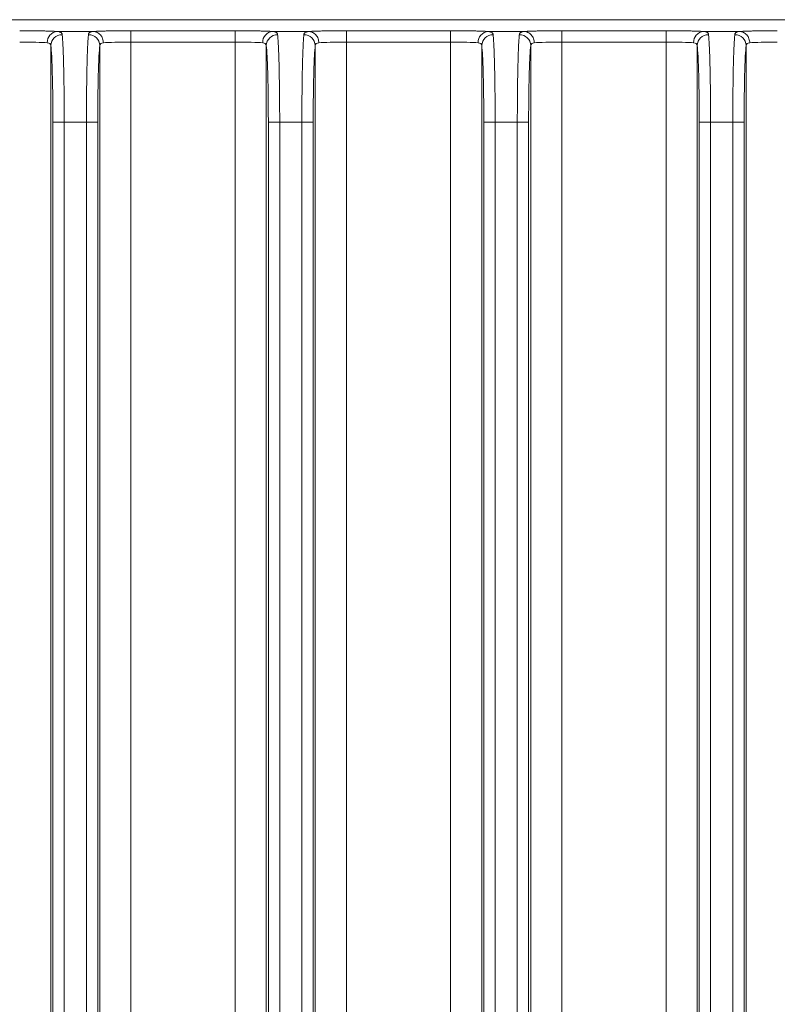
# Model space of a CAD drawing. Units: inches. Extents: x 0.6 to 46.6, y 0.2 to 32.9.
# Drawn here: x 10.1 to 11.5, y 18.2 to 19.9 of the extents above; entities that cross this region are included whole.
import ezdxf

# ---------------------------------------------------------------- set-up
doc = ezdxf.new("R2010")
doc.units = ezdxf.units.IN
doc.header["$MEASUREMENT"] = 0

msp = doc.modelspace()

# ---------------------------------------------------------------- linework, layer by layer
at = {"color": 144, "linetype": 'Continuous', "lineweight": 0}
msp.add_line((12.1539, 19.8978), (8.1195, 19.8978), dxfattribs=at)
at = {"color": 7, "linetype": 'Continuous', "lineweight": 15}
for p, q in [((12.7445, 19.8975), (8.1195, 19.8975)), ((10.2776, 19.877), (10.2139, 19.877)), ((10.3439, 19.8784), (10.5277, 19.8784)), ((10.3439, 19.8784), (10.3439, 19.8584)), ((10.5277, 19.8784), (10.5277, 19.8584)), ((10.6576, 19.877), (10.5939, 19.877)), ((10.7239, 19.8784), (10.9077, 19.8784)), ((10.7239, 19.8784), (10.7239, 19.8584)), ((10.9077, 19.8784), (10.9077, 19.8584)), ((11.0376, 19.877), (10.9739, 19.877)), ((11.1039, 19.8784), (11.2877, 19.8784)), ((11.1039, 19.8784), (11.1039, 19.8584)), ((11.2877, 19.8784), (11.2877, 19.8584)), ((11.4176, 19.877), (11.3539, 19.877)), ((10.2026, 19.852), (10.2026, 14.0436)), ((10.2889, 14.0436), (10.2889, 19.852)), ((10.3439, 14.0372), (10.3439, 19.8584)), ((10.3439, 19.8584), (10.5277, 19.8584)), ((10.5277, 19.8584), (10.5277, 14.0372)), ((10.5826, 19.852), (10.5826, 14.0436)), ((10.6689, 14.0436), (10.6689, 19.852)), ((10.7239, 14.0372), (10.7239, 19.8584)), ((10.7239, 19.8584), (10.9077, 19.8584)), ((10.9077, 19.8584), (10.9077, 14.0372)), ((10.9626, 19.852), (10.9626, 14.0436)), ((11.0489, 14.0436), (11.0489, 19.852)), ((11.1039, 14.0372), (11.1039, 19.8584)), ((11.1039, 19.8584), (11.2877, 19.8584)), ((11.2877, 19.8584), (11.2877, 14.0372)), ((11.3426, 19.852), (11.3426, 14.0436)), ((11.4289, 14.0436), (11.4289, 19.852)), ((10.2262, 19.7171), (10.2062, 19.7171)), ((10.2062, 19.7171), (10.2062, 14.1785)), ((10.2262, 14.1785), (10.2262, 19.7171)), ((10.2653, 19.7171), (10.2262, 19.7171)), ((10.2653, 19.7171), (10.2653, 14.1785)), ((10.2853, 14.1785), (10.2853, 19.7171)), ((10.6062, 19.7171), (10.5862, 19.7171)), ((10.5862, 19.7171), (10.5862, 14.1785)), ((10.6062, 14.1785), (10.6062, 19.7171)), ((10.6453, 19.7171), (10.6062, 19.7171)), ((10.6453, 19.7171), (10.6453, 14.1785)), ((10.6653, 14.1785), (10.6653, 19.7171)), ((10.9862, 19.7171), (10.9662, 19.7171)), ((10.9662, 19.7171), (10.9662, 14.1785)), ((10.9862, 14.1785), (10.9862, 19.7171)), ((11.0253, 19.7171), (10.9862, 19.7171)), ((11.0253, 19.7171), (11.0253, 14.1785)), ((11.0453, 14.1785), (11.0453, 19.7171)), ((11.3662, 19.7171), (11.3462, 19.7171)), ((11.3462, 19.7171), (11.3462, 14.1785)), ((11.3662, 14.1785), (11.3662, 19.7171)), ((11.4053, 19.7171), (11.3662, 19.7171)), ((11.4053, 19.7171), (11.4053, 14.1785)), ((11.4253, 14.1785), (11.4253, 19.7171))]:
    msp.add_line(p, q, dxfattribs=at)
for centre, radius, start, end in [((10.2155, 19.8578), 0.0193, 94.824, 182.2128), ((10.2225, 19.8515), 0.0199, 89.603, 178.3143), ((10.2691, 19.8515), 0.0199, 1.6841, 90.4004), ((10.5955, 19.8578), 0.0193, 94.8253, 182.2114), ((10.6025, 19.8515), 0.0199, 89.603, 178.3143), ((10.6491, 19.8515), 0.0199, 1.6841, 90.4004), ((10.9755, 19.8578), 0.0193, 94.8248, 182.2119), ((10.9825, 19.8515), 0.0199, 89.6032, 178.3141), ((11.0291, 19.8515), 0.0199, 1.6842, 90.4002), ((11.3555, 19.8578), 0.0193, 94.8248, 182.2119), ((11.3625, 19.8515), 0.0199, 89.6032, 178.3141), ((11.4091, 19.8515), 0.0199, 1.6842, 90.4002)]:
    msp.add_arc(centre, radius, start, end, dxfattribs=at)
for points, knots in [([(10.1477, 19.8784), (10.1492, 19.8784), (10.1523, 19.8784), (10.1569, 19.8784), (10.1614, 19.8784), (10.1659, 19.8783), (10.1721, 19.8783), (10.1796, 19.8782), (10.1881, 19.878), (10.1956, 19.8778), (10.2025, 19.8776), (10.2088, 19.8773), (10.2122, 19.8771), (10.2139, 19.877)], [0, 0, 0, 0, 0.056989, 0.113666, 0.170248, 0.226952, 0.283994, 0.405279, 0.52644, 0.639047, 0.750987, 0.875598, 1, 1, 1, 1]), ([(10.2262, 19.7171), (10.2262, 19.7198), (10.2262, 19.7251), (10.2262, 19.7332), (10.2261, 19.7414), (10.2261, 19.7497), (10.226, 19.758), (10.226, 19.7663), (10.2259, 19.7746), (10.2258, 19.7829), (10.2256, 19.7911), (10.2255, 19.7992), (10.2254, 19.8071), (10.2252, 19.8148), (10.225, 19.8223), (10.2248, 19.8295), (10.2246, 19.8364), (10.2243, 19.8429), (10.2241, 19.849), (10.2238, 19.8546), (10.2235, 19.8597), (10.2232, 19.8642), (10.2229, 19.8682), (10.2227, 19.8703), (10.2226, 19.8713)], [0, 0, 0, 0, 0.038264, 0.077225, 0.116875, 0.157203, 0.198208, 0.239894, 0.282264, 0.325319, 0.36906, 0.413487, 0.4586, 0.5044, 0.550885, 0.598049, 0.645894, 0.694424, 0.743645, 0.793563, 0.844184, 0.895487, 0.947438, 1, 1, 1, 1]), ([(10.2689, 19.8713), (10.2689, 19.8706), (10.2687, 19.8693), (10.2685, 19.8668), (10.2683, 19.8642), (10.2681, 19.8612), (10.2679, 19.858), (10.2677, 19.8545), (10.2675, 19.8508), (10.2674, 19.8469), (10.2672, 19.8428), (10.267, 19.8386), (10.2669, 19.8341), (10.2667, 19.8295), (10.2666, 19.8247), (10.2665, 19.8198), (10.2663, 19.8148), (10.2662, 19.8097), (10.2661, 19.8045), (10.266, 19.7992), (10.2659, 19.7938), (10.2658, 19.7884), (10.2658, 19.7829), (10.2657, 19.7774), (10.2656, 19.7718), (10.2656, 19.7663), (10.2655, 19.7607), (10.2655, 19.7552), (10.2654, 19.7496), (10.2654, 19.7441), (10.2654, 19.7386), (10.2654, 19.7332), (10.2653, 19.7278), (10.2653, 19.7224), (10.2653, 19.7189), (10.2653, 19.7171)], [0, 0, 0, 0, 0.035123, 0.069959, 0.104499, 0.138736, 0.172668, 0.206296, 0.23962, 0.272643, 0.305365, 0.337787, 0.369908, 0.401729, 0.433248, 0.464466, 0.495383, 0.525998, 0.556309, 0.586316, 0.616017, 0.645414, 0.674508, 0.7033, 0.731791, 0.759981, 0.787873, 0.815467, 0.842763, 0.869754, 0.896437, 0.922808, 0.948861, 0.974593, 1, 1, 1, 1]), ([(10.2776, 19.877), (10.2784, 19.8771), (10.2801, 19.8772), (10.2829, 19.8773), (10.286, 19.8775), (10.2903, 19.8776), (10.2963, 19.8778), (10.3043, 19.878), (10.313, 19.8782), (10.3227, 19.8783), (10.3331, 19.8784), (10.3403, 19.8784), (10.3439, 19.8784)], [0, 0, 0, 0, 0.062198, 0.124374, 0.18681, 0.249788, 0.368059, 0.486119, 0.610291, 0.734205, 0.866532, 1, 1, 1, 1]), ([(10.2776, 19.877), (10.2797, 19.877), (10.2819, 19.8765), (10.2862, 19.8745), (10.2883, 19.873), (10.2917, 19.8691), (10.2931, 19.8668), (10.2948, 19.8619), (10.2952, 19.8594), (10.2953, 19.857)], [0, 0, 0, 0, 0.25, 0.25, 0.5, 0.5, 0.75, 0.75, 1, 1, 1, 1]), ([(10.5277, 19.8784), (10.5292, 19.8784), (10.5323, 19.8784), (10.5369, 19.8784), (10.5414, 19.8784), (10.5459, 19.8783), (10.5521, 19.8783), (10.5596, 19.8782), (10.5681, 19.878), (10.5756, 19.8778), (10.5825, 19.8776), (10.5888, 19.8773), (10.5922, 19.8771), (10.5939, 19.877)], [0, 0, 0, 0, 0.056989, 0.113666, 0.170248, 0.226952, 0.283994, 0.405279, 0.52644, 0.639047, 0.750987, 0.875598, 1, 1, 1, 1]), ([(10.6062, 19.7171), (10.6062, 19.7198), (10.6062, 19.7251), (10.6062, 19.7332), (10.6061, 19.7414), (10.6061, 19.7497), (10.606, 19.758), (10.606, 19.7663), (10.6059, 19.7746), (10.6058, 19.7829), (10.6056, 19.7911), (10.6055, 19.7992), (10.6054, 19.8071), (10.6052, 19.8148), (10.605, 19.8223), (10.6048, 19.8295), (10.6046, 19.8364), (10.6043, 19.8429), (10.6041, 19.849), (10.6038, 19.8546), (10.6035, 19.8597), (10.6032, 19.8642), (10.6029, 19.8682), (10.6027, 19.8703), (10.6026, 19.8713)], [0, 0, 0, 0, 0.038264, 0.077225, 0.116875, 0.157203, 0.198208, 0.239894, 0.282264, 0.325319, 0.36906, 0.413487, 0.4586, 0.5044, 0.550885, 0.598049, 0.645894, 0.694424, 0.743645, 0.793563, 0.844184, 0.895487, 0.947438, 1, 1, 1, 1]), ([(10.6489, 19.8713), (10.6489, 19.8706), (10.6487, 19.8693), (10.6485, 19.8668), (10.6483, 19.8642), (10.6481, 19.8612), (10.6479, 19.858), (10.6477, 19.8545), (10.6475, 19.8508), (10.6474, 19.8469), (10.6472, 19.8428), (10.647, 19.8386), (10.6469, 19.8341), (10.6467, 19.8295), (10.6466, 19.8247), (10.6465, 19.8198), (10.6463, 19.8148), (10.6462, 19.8097), (10.6461, 19.8045), (10.646, 19.7992), (10.6459, 19.7938), (10.6458, 19.7884), (10.6458, 19.7829), (10.6457, 19.7774), (10.6456, 19.7718), (10.6456, 19.7663), (10.6455, 19.7607), (10.6455, 19.7552), (10.6454, 19.7496), (10.6454, 19.7441), (10.6454, 19.7386), (10.6454, 19.7332), (10.6453, 19.7278), (10.6453, 19.7224), (10.6453, 19.7189), (10.6453, 19.7171)], [0, 0, 0, 0, 0.035123, 0.069959, 0.104499, 0.138736, 0.172668, 0.206296, 0.23962, 0.272643, 0.305365, 0.337787, 0.369908, 0.401729, 0.433248, 0.464466, 0.495383, 0.525998, 0.556309, 0.586316, 0.616017, 0.645414, 0.674508, 0.7033, 0.731791, 0.759981, 0.787873, 0.815467, 0.842763, 0.869754, 0.896437, 0.922808, 0.948861, 0.974593, 1, 1, 1, 1]), ([(10.6489, 19.8713), (10.649, 19.8718), (10.6492, 19.8728), (10.6498, 19.874), (10.6508, 19.875), (10.652, 19.8758), (10.6535, 19.8764), (10.6554, 19.8768), (10.6569, 19.8769), (10.6576, 19.877)], [0, 0, 0, 0, 0.147114, 0.292026, 0.435191, 0.577081, 0.718183, 0.858991, 1, 1, 1, 1]), ([(10.6576, 19.877), (10.6584, 19.8771), (10.6601, 19.8772), (10.6629, 19.8773), (10.666, 19.8775), (10.6703, 19.8776), (10.6763, 19.8778), (10.6843, 19.878), (10.693, 19.8782), (10.7027, 19.8783), (10.7131, 19.8784), (10.7203, 19.8784), (10.7239, 19.8784)], [0, 0, 0, 0, 0.062198, 0.124374, 0.18681, 0.249788, 0.368059, 0.486119, 0.610291, 0.734205, 0.866532, 1, 1, 1, 1]), ([(10.6576, 19.877), (10.6597, 19.877), (10.6619, 19.8765), (10.6662, 19.8745), (10.6683, 19.873), (10.6717, 19.8691), (10.6731, 19.8668), (10.6748, 19.8619), (10.6752, 19.8594), (10.6753, 19.857)], [0, 0, 0, 0, 0.25, 0.25, 0.5, 0.5, 0.75, 0.75, 1, 1, 1, 1]), ([(10.9862, 19.7171), (10.9862, 19.7198), (10.9862, 19.7251), (10.9862, 19.7332), (10.9861, 19.7414), (10.9861, 19.7497), (10.986, 19.758), (10.986, 19.7663), (10.9859, 19.7746), (10.9858, 19.7829), (10.9856, 19.7911), (10.9855, 19.7992), (10.9854, 19.8071), (10.9852, 19.8148), (10.985, 19.8223), (10.9848, 19.8295), (10.9846, 19.8364), (10.9843, 19.8429), (10.9841, 19.849), (10.9838, 19.8546), (10.9835, 19.8597), (10.9832, 19.8642), (10.9829, 19.8682), (10.9827, 19.8703), (10.9826, 19.8713)], [0, 0, 0, 0, 0.038264, 0.077225, 0.116875, 0.157203, 0.198208, 0.239894, 0.282264, 0.325319, 0.36906, 0.413487, 0.4586, 0.5044, 0.550885, 0.598049, 0.645894, 0.694424, 0.743645, 0.793563, 0.844184, 0.895487, 0.947438, 1, 1, 1, 1]), ([(11.0289, 19.8713), (11.029, 19.8718), (11.0292, 19.8728), (11.0298, 19.874), (11.0308, 19.875), (11.032, 19.8758), (11.0335, 19.8764), (11.0354, 19.8768), (11.0369, 19.8769), (11.0376, 19.877)], [0, 0, 0, 0, 0.147114, 0.292026, 0.435191, 0.577081, 0.718183, 0.858991, 1, 1, 1, 1]), ([(11.2877, 19.8784), (11.2892, 19.8784), (11.2923, 19.8784), (11.2969, 19.8784), (11.3014, 19.8784), (11.3059, 19.8783), (11.3121, 19.8783), (11.3196, 19.8782), (11.3281, 19.878), (11.3356, 19.8778), (11.3425, 19.8776), (11.3488, 19.8773), (11.3522, 19.8771), (11.3539, 19.877)], [0, 0, 0, 0, 0.056989, 0.113666, 0.170248, 0.226952, 0.283994, 0.405279, 0.52644, 0.639047, 0.750987, 0.875598, 1, 1, 1, 1]), ([(11.3539, 19.877), (11.3547, 19.8769), (11.3561, 19.8768), (11.358, 19.8764), (11.3595, 19.8758), (11.3608, 19.875), (11.3617, 19.874), (11.3624, 19.8728), (11.3625, 19.8718), (11.3626, 19.8713)], [0, 0, 0, 0, 0.140969, 0.281748, 0.422836, 0.564726, 0.707904, 0.852843, 1, 1, 1, 1]), ([(11.3662, 19.7171), (11.3662, 19.7198), (11.3662, 19.7251), (11.3662, 19.7332), (11.3661, 19.7414), (11.3661, 19.7497), (11.366, 19.758), (11.366, 19.7663), (11.3659, 19.7746), (11.3658, 19.7829), (11.3656, 19.7911), (11.3655, 19.7992), (11.3654, 19.8071), (11.3652, 19.8148), (11.365, 19.8223), (11.3648, 19.8295), (11.3646, 19.8364), (11.3643, 19.8429), (11.3641, 19.849), (11.3638, 19.8546), (11.3635, 19.8597), (11.3632, 19.8642), (11.3629, 19.8682), (11.3627, 19.8703), (11.3626, 19.8713)], [0, 0, 0, 0, 0.038264, 0.077225, 0.116875, 0.157203, 0.198208, 0.239894, 0.282264, 0.325319, 0.36906, 0.413487, 0.4586, 0.5044, 0.550885, 0.598049, 0.645894, 0.694424, 0.743645, 0.793563, 0.844184, 0.895487, 0.947438, 1, 1, 1, 1]), ([(11.4089, 19.8713), (11.4089, 19.8706), (11.4087, 19.8693), (11.4085, 19.8668), (11.4083, 19.8642), (11.4081, 19.8612), (11.4079, 19.858), (11.4077, 19.8545), (11.4075, 19.8508), (11.4074, 19.8469), (11.4072, 19.8428), (11.407, 19.8386), (11.4069, 19.8341), (11.4067, 19.8295), (11.4066, 19.8247), (11.4065, 19.8198), (11.4063, 19.8148), (11.4062, 19.8097), (11.4061, 19.8045), (11.406, 19.7992), (11.4059, 19.7938), (11.4058, 19.7884), (11.4058, 19.7829), (11.4057, 19.7774), (11.4056, 19.7718), (11.4056, 19.7663), (11.4055, 19.7607), (11.4055, 19.7552), (11.4054, 19.7496), (11.4054, 19.7441), (11.4054, 19.7386), (11.4054, 19.7332), (11.4053, 19.7278), (11.4053, 19.7224), (11.4053, 19.7189), (11.4053, 19.7171)], [0, 0, 0, 0, 0.035123, 0.069959, 0.104499, 0.138736, 0.172668, 0.206296, 0.23962, 0.272643, 0.305365, 0.337787, 0.369908, 0.401729, 0.433248, 0.464466, 0.495383, 0.525998, 0.556309, 0.586316, 0.616017, 0.645414, 0.674508, 0.7033, 0.731791, 0.759981, 0.787873, 0.815467, 0.842763, 0.869754, 0.896437, 0.922808, 0.948861, 0.974593, 1, 1, 1, 1]), ([(11.4089, 19.8713), (11.409, 19.8718), (11.4092, 19.8728), (11.4098, 19.874), (11.4108, 19.875), (11.412, 19.8758), (11.4135, 19.8764), (11.4154, 19.8768), (11.4169, 19.8769), (11.4176, 19.877)], [0, 0, 0, 0, 0.147114, 0.292026, 0.435191, 0.577081, 0.718183, 0.858991, 1, 1, 1, 1]), ([(11.4176, 19.877), (11.4184, 19.8771), (11.4201, 19.8772), (11.4229, 19.8773), (11.426, 19.8775), (11.4303, 19.8776), (11.4363, 19.8778), (11.4443, 19.878), (11.453, 19.8782), (11.4627, 19.8783), (11.4731, 19.8784), (11.4803, 19.8784), (11.4839, 19.8784)], [0, 0, 0, 0, 0.062198, 0.124374, 0.18681, 0.249788, 0.368059, 0.486119, 0.610291, 0.734205, 0.866532, 1, 1, 1, 1]), ([(11.4176, 19.877), (11.4197, 19.877), (11.4219, 19.8765), (11.4262, 19.8745), (11.4283, 19.873), (11.4317, 19.8691), (11.4331, 19.8668), (11.4348, 19.8619), (11.4352, 19.8594), (11.4353, 19.857)], [0, 0, 0, 0, 0.25, 0.25, 0.5, 0.5, 0.75, 0.75, 1, 1, 1, 1]), ([(10.1477, 19.8584), (10.1576, 19.8584), (10.1675, 19.8583), (10.1845, 19.8578), (10.1916, 19.8575), (10.1963, 19.857)], [0, 0, 0, 0, 0.5, 0.5, 1, 1, 1, 1]), ([(10.2853, 19.7171), (10.2853, 19.7323), (10.2854, 19.7475), (10.2858, 19.7763), (10.286, 19.7898), (10.2866, 19.814), (10.287, 19.8246), (10.2879, 19.8416), (10.2884, 19.848), (10.2889, 19.852)], [0, 0, 0, 0, 0.25, 0.25, 0.5, 0.5, 0.75, 0.75, 1, 1, 1, 1]), ([(10.2953, 19.857), (10.2999, 19.8575), (10.307, 19.8578), (10.324, 19.8583), (10.334, 19.8584), (10.3439, 19.8584)], [0, 0, 0, 0, 0.5, 0.5, 1, 1, 1, 1]), ([(10.5277, 19.8584), (10.5376, 19.8584), (10.5475, 19.8583), (10.5645, 19.8578), (10.5716, 19.8575), (10.5763, 19.857)], [0, 0, 0, 0, 0.5, 0.5, 1, 1, 1, 1]), ([(10.6653, 19.7171), (10.6653, 19.7323), (10.6654, 19.7475), (10.6658, 19.7763), (10.666, 19.7898), (10.6666, 19.814), (10.667, 19.8246), (10.6679, 19.8416), (10.6684, 19.848), (10.6689, 19.852)], [0, 0, 0, 0, 0.25, 0.25, 0.5, 0.5, 0.75, 0.75, 1, 1, 1, 1]), ([(10.6753, 19.857), (10.6799, 19.8575), (10.687, 19.8578), (10.704, 19.8583), (10.714, 19.8584), (10.7239, 19.8584)], [0, 0, 0, 0, 0.5, 0.5, 1, 1, 1, 1]), ([(11.0453, 19.7171), (11.0453, 19.7323), (11.0454, 19.7475), (11.0458, 19.7763), (11.046, 19.7898), (11.0466, 19.814), (11.047, 19.8246), (11.0479, 19.8416), (11.0484, 19.848), (11.0489, 19.852)], [0, 0, 0, 0, 0.25, 0.25, 0.5, 0.5, 0.75, 0.75, 1, 1, 1, 1]), ([(11.0553, 19.857), (11.0599, 19.8575), (11.067, 19.8578), (11.084, 19.8583), (11.094, 19.8584), (11.1039, 19.8584)], [0, 0, 0, 0, 0.5, 0.5, 1, 1, 1, 1]), ([(11.4253, 19.7171), (11.4253, 19.7323), (11.4254, 19.7475), (11.4258, 19.7763), (11.426, 19.7898), (11.4266, 19.814), (11.427, 19.8246), (11.4279, 19.8416), (11.4284, 19.848), (11.4289, 19.852)], [0, 0, 0, 0, 0.25, 0.25, 0.5, 0.5, 0.75, 0.75, 1, 1, 1, 1]), ([(11.4353, 19.857), (11.4399, 19.8575), (11.447, 19.8578), (11.464, 19.8583), (11.474, 19.8584), (11.4839, 19.8584)], [0, 0, 0, 0, 0.5, 0.5, 1, 1, 1, 1]), ([(10.6453, 19.7171), (10.6477, 19.7171), (10.6502, 19.7171), (10.655, 19.7171), (10.6573, 19.7171), (10.6612, 19.7171), (10.6627, 19.7171), (10.6648, 19.7171), (10.6652, 19.7171), (10.6653, 19.7171)], [0, 0, 0, 0, 0.25, 0.25, 0.5, 0.5, 0.75, 0.75, 1, 1, 1, 1]), ([(11.0253, 19.7171), (11.0277, 19.7171), (11.0302, 19.7171), (11.035, 19.7171), (11.0373, 19.7171), (11.0412, 19.7171), (11.0427, 19.7171), (11.0448, 19.7171), (11.0452, 19.7171), (11.0453, 19.7171)], [0, 0, 0, 0, 0.25, 0.25, 0.5, 0.5, 0.75, 0.75, 1, 1, 1, 1]), ([(11.4053, 19.7171), (11.4077, 19.7171), (11.4102, 19.7171), (11.415, 19.7171), (11.4173, 19.7171), (11.4212, 19.7171), (11.4227, 19.7171), (11.4248, 19.7171), (11.4252, 19.7171), (11.4253, 19.7171)], [0, 0, 0, 0, 0.25, 0.25, 0.5, 0.5, 0.75, 0.75, 1, 1, 1, 1])]:
    msp.add_open_spline(points, degree=3, knots=knots, dxfattribs=at)
at = {"color": 144, "linetype": 'Continuous', "lineweight": 0}
for points, knots in [([(10.2139, 19.877), (10.2147, 19.8769), (10.2161, 19.8768), (10.218, 19.8764), (10.2195, 19.8758), (10.2208, 19.875), (10.2217, 19.874), (10.2224, 19.8728), (10.2225, 19.8718), (10.2226, 19.8713)], [0, 0, 0, 0, 0.140969, 0.281748, 0.422836, 0.564726, 0.707904, 0.852843, 1, 1, 1, 1]), ([(10.2689, 19.8713), (10.269, 19.8718), (10.2692, 19.8728), (10.2698, 19.874), (10.2708, 19.875), (10.272, 19.8758), (10.2735, 19.8764), (10.2754, 19.8768), (10.2769, 19.8769), (10.2776, 19.877)], [0, 0, 0, 0, 0.147114, 0.292026, 0.435191, 0.577081, 0.718183, 0.858991, 1, 1, 1, 1]), ([(10.5939, 19.877), (10.5947, 19.8769), (10.5961, 19.8768), (10.598, 19.8764), (10.5995, 19.8758), (10.6008, 19.875), (10.6017, 19.874), (10.6024, 19.8728), (10.6025, 19.8718), (10.6026, 19.8713)], [0, 0, 0, 0, 0.140969, 0.281748, 0.422836, 0.564726, 0.707904, 0.852843, 1, 1, 1, 1]), ([(10.9077, 19.8784), (10.9092, 19.8784), (10.9123, 19.8784), (10.9169, 19.8784), (10.9214, 19.8784), (10.9259, 19.8783), (10.9321, 19.8783), (10.9396, 19.8782), (10.9481, 19.878), (10.9556, 19.8778), (10.9625, 19.8776), (10.9688, 19.8773), (10.9722, 19.8771), (10.9739, 19.877)], [0, 0, 0, 0, 0.056989, 0.113666, 0.170248, 0.226952, 0.283994, 0.405279, 0.52644, 0.639047, 0.750987, 0.875598, 1, 1, 1, 1]), ([(10.9739, 19.877), (10.9747, 19.8769), (10.9761, 19.8768), (10.978, 19.8764), (10.9795, 19.8758), (10.9808, 19.875), (10.9817, 19.874), (10.9824, 19.8728), (10.9825, 19.8718), (10.9826, 19.8713)], [0, 0, 0, 0, 0.140969, 0.281748, 0.422836, 0.564726, 0.707904, 0.852843, 1, 1, 1, 1]), ([(11.0289, 19.8713), (11.0289, 19.8706), (11.0287, 19.8693), (11.0285, 19.8668), (11.0283, 19.8642), (11.0281, 19.8612), (11.0279, 19.858), (11.0277, 19.8545), (11.0275, 19.8508), (11.0274, 19.8469), (11.0272, 19.8428), (11.027, 19.8386), (11.0269, 19.8341), (11.0267, 19.8295), (11.0266, 19.8247), (11.0265, 19.8198), (11.0263, 19.8148), (11.0262, 19.8097), (11.0261, 19.8045), (11.026, 19.7992), (11.0259, 19.7938), (11.0258, 19.7884), (11.0258, 19.7829), (11.0257, 19.7774), (11.0256, 19.7718), (11.0256, 19.7663), (11.0255, 19.7607), (11.0255, 19.7552), (11.0254, 19.7496), (11.0254, 19.7441), (11.0254, 19.7386), (11.0254, 19.7332), (11.0253, 19.7278), (11.0253, 19.7224), (11.0253, 19.7189), (11.0253, 19.7171)], [0, 0, 0, 0, 0.035123, 0.069959, 0.104499, 0.138736, 0.172668, 0.206296, 0.23962, 0.272643, 0.305365, 0.337787, 0.369908, 0.401729, 0.433248, 0.464466, 0.495383, 0.525998, 0.556309, 0.586316, 0.616017, 0.645414, 0.674508, 0.7033, 0.731791, 0.759981, 0.787873, 0.815467, 0.842763, 0.869754, 0.896437, 0.922808, 0.948861, 0.974593, 1, 1, 1, 1]), ([(11.0376, 19.877), (11.0384, 19.8771), (11.0401, 19.8772), (11.0429, 19.8773), (11.046, 19.8775), (11.0503, 19.8776), (11.0563, 19.8778), (11.0643, 19.878), (11.073, 19.8782), (11.0827, 19.8783), (11.0931, 19.8784), (11.1003, 19.8784), (11.1039, 19.8784)], [0, 0, 0, 0, 0.062198, 0.124374, 0.18681, 0.249788, 0.368059, 0.486119, 0.610291, 0.734205, 0.866532, 1, 1, 1, 1]), ([(11.0376, 19.877), (11.0397, 19.877), (11.0419, 19.8765), (11.0462, 19.8745), (11.0483, 19.873), (11.0517, 19.8691), (11.0531, 19.8668), (11.0548, 19.8619), (11.0552, 19.8594), (11.0553, 19.857)], [0, 0, 0, 0, 0.25, 0.25, 0.5, 0.5, 0.75, 0.75, 1, 1, 1, 1]), ([(10.2026, 19.852), (10.2031, 19.848), (10.2036, 19.8415), (10.2045, 19.8245), (10.2049, 19.8139), (10.2055, 19.7898), (10.2058, 19.7762), (10.2061, 19.7474), (10.2062, 19.7323), (10.2062, 19.7171)], [0, 0, 0, 0, 0.25, 0.25, 0.5, 0.5, 0.75, 0.75, 1, 1, 1, 1]), ([(10.5826, 19.852), (10.5831, 19.848), (10.5836, 19.8415), (10.5845, 19.8245), (10.5849, 19.8139), (10.5855, 19.7898), (10.5858, 19.7762), (10.5861, 19.7474), (10.5862, 19.7323), (10.5862, 19.7171)], [0, 0, 0, 0, 0.25, 0.25, 0.5, 0.5, 0.75, 0.75, 1, 1, 1, 1]), ([(10.9077, 19.8584), (10.9176, 19.8584), (10.9275, 19.8583), (10.9445, 19.8578), (10.9516, 19.8575), (10.9563, 19.857)], [0, 0, 0, 0, 0.5, 0.5, 1, 1, 1, 1]), ([(10.9626, 19.852), (10.9631, 19.848), (10.9636, 19.8415), (10.9645, 19.8245), (10.9649, 19.8139), (10.9655, 19.7898), (10.9658, 19.7762), (10.9661, 19.7474), (10.9662, 19.7323), (10.9662, 19.7171)], [0, 0, 0, 0, 0.25, 0.25, 0.5, 0.5, 0.75, 0.75, 1, 1, 1, 1]), ([(11.2877, 19.8584), (11.2976, 19.8584), (11.3075, 19.8583), (11.3245, 19.8578), (11.3316, 19.8575), (11.3363, 19.857)], [0, 0, 0, 0, 0.5, 0.5, 1, 1, 1, 1]), ([(11.3426, 19.852), (11.3431, 19.848), (11.3436, 19.8415), (11.3445, 19.8245), (11.3449, 19.8139), (11.3455, 19.7898), (11.3458, 19.7762), (11.3461, 19.7474), (11.3462, 19.7323), (11.3462, 19.7171)], [0, 0, 0, 0, 0.25, 0.25, 0.5, 0.5, 0.75, 0.75, 1, 1, 1, 1]), ([(10.2653, 19.7171), (10.2677, 19.7171), (10.2702, 19.7171), (10.275, 19.7171), (10.2773, 19.7171), (10.2812, 19.7171), (10.2827, 19.7171), (10.2848, 19.7171), (10.2852, 19.7171), (10.2853, 19.7171)], [0, 0, 0, 0, 0.25, 0.25, 0.5, 0.5, 0.75, 0.75, 1, 1, 1, 1])]:
    msp.add_open_spline(points, degree=3, knots=knots, dxfattribs=at)
at = {"color": 7, "linetype": 'Continuous', "lineweight": 15}
for points in [[(10.1963, 19.857), (10.2002, 19.8567), (10.2023, 19.8551), (10.2026, 19.852)], [(10.5763, 19.857), (10.5802, 19.8567), (10.5823, 19.8551), (10.5826, 19.852)], [(10.6689, 19.852), (10.6692, 19.8551), (10.6713, 19.8567), (10.6753, 19.857)], [(10.9563, 19.857), (10.9602, 19.8567), (10.9623, 19.8551), (10.9626, 19.852)], [(11.0489, 19.852), (11.0492, 19.8551), (11.0513, 19.8567), (11.0553, 19.857)], [(11.3363, 19.857), (11.3402, 19.8567), (11.3423, 19.8551), (11.3426, 19.852)]]:
    msp.add_open_spline(points, degree=3, dxfattribs=at)
at = {"color": 144, "linetype": 'Continuous', "lineweight": 0}
for points in [[(10.2889, 19.852), (10.2892, 19.8551), (10.2913, 19.8567), (10.2953, 19.857)], [(11.4289, 19.852), (11.4292, 19.8551), (11.4313, 19.8567), (11.4353, 19.857)]]:
    msp.add_open_spline(points, degree=3, dxfattribs=at)

doc.saveas('drawing.dxf')
